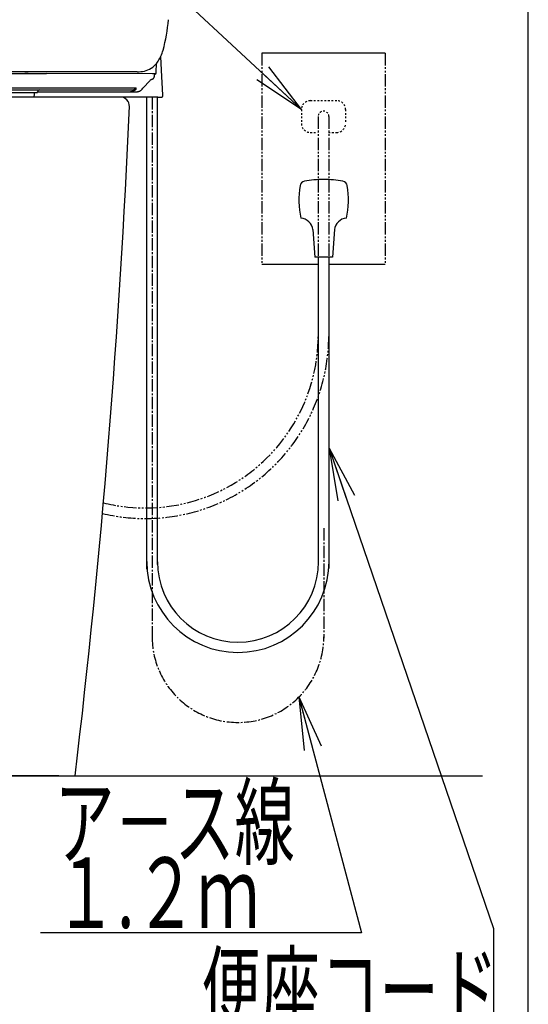
# Model space of a CAD drawing. Extents: x 0 to 2000, y 115 to 2915.
# Drawn here: x 1712 to 2000, y 402 to 961 of the extents above; entities that cross this region are included whole.
import ezdxf
from ezdxf.enums import TextEntityAlignment as Align

# ---------------------------------------------------------------- set-up
doc = ezdxf.new("R2010")
doc.units = 0
for name, pattern in [('EXLTYPE2', [2, 1, -1]), ('EXLTYPE3', [10, 7, -1, 1, -1]), ('EXLTYPE4', [12, 7, -1, 1, -1, 1, -1])]:
    doc.linetypes.add(name, pattern=pattern)
doc.layers.get('0').update_dxf_attribs({"linetype": 'CONTINUOUS'})
for name, color, linetype in [('便器', 7, 'CONTINUOUS'), ('便座', 7, 'CONTINUOUS'), ('寸法', 7, 'CONTINUOUS'), ('枠_表', 7, 'CONTINUOUS')]:
    doc.layers.add(name, color=color, linetype=linetype)
doc.styles.add('EXCADSTD', font='monotxt', dxfattribs={"bigfont": 'extfont'})
doc.styles.get("Standard").update_dxf_attribs({"font": 'monotxt', "bigfont": 'extfont'})
doc.dimstyles.new('ISO-25', dxfattribs={"dimtxt": 2.5, "dimasz": 2.5, "dimexe": 1.25, "dimexo": 0.625, "dimtad": 1, "dimtxsty": 'STANDARD', "dimcen": 2.5, "dimazin": 3, "dimtfac": 1, "dimtmove": 0, "dimatfit": 3})

# ---------------------------------------------------------------- blocks, each defined once
blk = doc.blocks.new('EX_NORM')
at = {"color": 0, "linetype": 'CONTINUOUS'}
for q in [(-1, 0.167), (-1, 0), (-1, -0.167)]:
    blk.add_line((0, 0), q, dxfattribs=at)

msp = doc.modelspace()

# ---------------------------------------------------------------- linework, layer by layer
at = {"layer": '便器', "color": 6, "linetype": 'EXLTYPE4'}
for p, q in [((1849.001, 942), (1849.001, 822)), ((1919.001, 942), (1919.001, 822))]:
    msp.add_line(p, q, dxfattribs=at)
at = {"layer": '便器', "color": 6, "linetype": 'CONTINUOUS'}
for p, q in [((1919.001, 942), (1849.001, 942)), ((1880.897, 822), (1849.001, 822)), ((1919.001, 822), (1887.001, 822))]:
    msp.add_line(p, q, dxfattribs=at)
at = {"layer": '便器', "color": 2, "linetype": 'CONTINUOUS'}
for p, q in [((1769.001, 917), (1399.001, 917)), ((1734.001, 532), (1434.001, 532))]:
    msp.add_line(p, q, dxfattribs=at)
at = {"layer": '便器', "color": 3, "linetype": 'EXLTYPE2'}
for p, q in [((1876.501, 915), (1891.501, 915)), ((1871.501, 910), (1871.501, 902)), ((1896.501, 910), (1896.501, 902)), ((1876.501, 897), (1880.649, 897)), ((1886.767, 897), (1891.501, 897))]:
    msp.add_line(p, q, dxfattribs=at)
at = {"layer": '便器', "color": 3, "linetype": 'EXLTYPE4'}
for p, q in [((1881.001, 906), (1881.001, 781.1)), ((1887.001, 906), (1887.001, 782))]:
    msp.add_line(p, q, dxfattribs=at)
at = {"layer": '便器', "color": 7, "linetype": 'CONTINUOUS'}
msp.add_line((1238, 532), (1974.001, 532), dxfattribs=at)
at = {"layer": '便器', "color": 2, "linetype": 'CONTINUOUS'}
for centre, radius, start, end in [((1769.001, 912), 5, 356.17531, 90), ((-3221.453, 1125.053), 5000, 353.188076, 357.555406)]:
    msp.add_arc(centre, radius, start, end, dxfattribs=at)
at = {"layer": '便器', "color": 3, "linetype": 'EXLTYPE2'}
for centre, radius, start, end in [((1876.501, 910), 5, 90, 180), ((1891.501, 910), 5, 0, 90), ((1884.001, 906), 3.053, 0, 180), ((1876.501, 902), 5, 180, 270), ((1891.501, 902), 5, 270, 0)]:
    msp.add_arc(centre, radius, start, end, dxfattribs=at)
at = {"layer": '便器', "color": 3, "linetype": 'EXLTYPE4'}
for radius, start in [(104, 256.53077), (98, 256.01196)]:
    msp.add_arc((1783.001, 782), radius, start, 0, dxfattribs=at)
at = {"layer": '便座', "color": 6, "linetype": 'CONTINUOUS'}
for p, q in [((1792.163, 932.332), (1791.758, 940.054)), ((1778.478, 931.35), (1584.001, 931.35)), ((1698.973, 930.442), (1714.773, 930.424)), ((1714.773, 930.424), (1716.649, 930.421)), ((1716.649, 930.42), (1714.773, 930.422)), ((1716.649, 930.421), (1726.973, 930.406)), ((1787.137, 930.136), (1727.009, 930.403)), ((1787.592, 930.128), (1787.137, 930.136)), ((1788.67, 930.128), (1787.592, 930.128)), ((1390.013, 922.32), (1777.949, 922.32)), ((1785.838, 926.484), (1781.68, 922.081)), ((1392.831, 921.062), (1775.131, 921.062)), ((1678.539, 919.562), (1721.535, 919.562)), ((1790.21, 917), (1719.585, 917)), ((1720.335, 918.562), (1720.335, 919.562)), ((1722.035, 920.062), (1778.318, 920.062)), ((1783.889, 649.283), (1783.889, 917)), ((1789.889, 651.983), (1789.889, 917.076)), ((1792.511, 917.098), (1792.581, 917.117)), ((1792.58, 917.117), (1792.581, 917.117)), ((1792.914, 917.786), (1792.913, 917.813)), ((1877.881, 841.843), (1879.076, 826.3)), ((1890.272, 841.843), (1889.076, 826.3)), ((1889.076, 826.3), (1879.076, 826.3)), ((1881.151, 653.483), (1881.151, 826.3)), ((1887.151, 649.683), (1887.151, 826.295))]:
    msp.add_line(p, q, dxfattribs=at)
at = {"layer": '便座', "color": 6, "linetype": 'EXLTYPE3'}
for p, q in [((1786.889, 916.998), (1786.889, 610.983)), ((1884.151, 672.495), (1884.151, 610.195))]:
    msp.add_line(p, q, dxfattribs=at)
at = {"layer": '便座', "color": 6, "linetype": 'CONTINUOUS', "flags": 128}
for points in [[(1789.251, 931.077), (1789.338, 936.048)], [(1786.235, 927.062), (1786.236, 927.062), (1786.238, 927.062), (1786.242, 927.062), (1786.248, 927.062), (1786.254, 927.062), (1786.261, 927.062), (1786.27, 927.062), (1786.278, 927.062), (1786.288, 927.062), (1786.297, 927.062), (1786.307, 927.063), (1786.327, 927.063), (1786.347, 927.064), (1786.367, 927.065), (1786.387, 927.066), (1786.407, 927.068), (1786.427, 927.07), (1786.447, 927.072), (1786.467, 927.074), (1786.487, 927.076), (1786.508, 927.079), (1786.528, 927.082), (1786.559, 927.087), (1786.591, 927.093), (1786.622, 927.099), (1786.653, 927.106), (1786.685, 927.113), (1786.716, 927.12), (1786.748, 927.129), (1786.779, 927.137), (1786.81, 927.146), (1786.84, 927.156), (1786.87, 927.165), (1786.9, 927.176), (1786.929, 927.186), (1786.958, 927.197), (1786.987, 927.208), (1787.015, 927.219), (1787.042, 927.231), (1787.07, 927.243), (1787.097, 927.256), (1787.124, 927.269), (1787.15, 927.282), (1787.176, 927.296), (1787.202, 927.31), (1787.228, 927.324), (1787.254, 927.339), (1787.279, 927.354), (1787.304, 927.37), (1787.329, 927.386), (1787.354, 927.402), (1787.379, 927.419), (1787.403, 927.436), (1787.427, 927.453), (1787.45, 927.471), (1787.474, 927.489), (1787.497, 927.507), (1787.519, 927.526), (1787.542, 927.545), (1787.564, 927.564), (1787.586, 927.584), (1787.608, 927.604), (1787.629, 927.624), (1787.65, 927.644), (1787.671, 927.665), (1787.692, 927.686), (1787.711, 927.708), (1787.731, 927.729), (1787.75, 927.751), (1787.769, 927.772), (1787.788, 927.795), (1787.806, 927.817), (1787.824, 927.84), (1787.842, 927.863), (1787.859, 927.886), (1787.876, 927.91), (1787.893, 927.934), (1787.908, 927.957), (1787.924, 927.98), (1787.938, 928.003), (1787.953, 928.026), (1787.967, 928.05), (1787.981, 928.074), (1787.995, 928.098), (1788.008, 928.122), (1788.022, 928.147), (1788.034, 928.171), (1788.047, 928.196), (1788.057, 928.218), (1788.068, 928.24), (1788.078, 928.263), (1788.088, 928.285), (1788.098, 928.308), (1788.107, 928.33), (1788.116, 928.353), (1788.125, 928.375), (1788.133, 928.398), (1788.141, 928.42), (1788.149, 928.442), (1788.156, 928.461), (1788.162, 928.479), (1788.168, 928.498), (1788.173, 928.516), (1788.179, 928.534), (1788.184, 928.553), (1788.19, 928.571), (1788.195, 928.59), (1788.2, 928.608), (1788.204, 928.627), (1788.209, 928.645), (1788.214, 928.665), (1788.218, 928.685), (1788.223, 928.704), (1788.227, 928.724), (1788.232, 928.744), (1788.236, 928.764), (1788.24, 928.784), (1788.244, 928.804), (1788.248, 928.824), (1788.251, 928.844), (1788.255, 928.864), (1788.259, 928.887), (1788.262, 928.91), (1788.266, 928.933), (1788.269, 928.957), (1788.273, 928.98), (1788.276, 929.004), (1788.279, 929.027), (1788.282, 929.052), (1788.285, 929.076), (1788.288, 929.101), (1788.291, 929.126), (1788.295, 929.158), (1788.298, 929.191), (1788.302, 929.224), (1788.305, 929.257), (1788.308, 929.291), (1788.312, 929.325), (1788.315, 929.359), (1788.318, 929.392), (1788.32, 929.426), (1788.323, 929.459), (1788.326, 929.491), (1788.327, 929.513), (1788.329, 929.535), (1788.331, 929.557), (1788.332, 929.579), (1788.334, 929.6), (1788.335, 929.621), (1788.337, 929.642), (1788.338, 929.664), (1788.34, 929.685), (1788.341, 929.706), (1788.342, 929.727), (1788.343, 929.739), (1788.344, 929.75), (1788.344, 929.761), (1788.345, 929.771), (1788.346, 929.78), (1788.346, 929.789), (1788.346, 929.797), (1788.347, 929.803), (1788.347, 929.807), (1788.347, 929.81), (1788.347, 929.811)], [(1788.671, 930.128), (1788.695, 930.129), (1788.733, 930.132), (1788.77, 930.138), (1788.807, 930.147), (1788.843, 930.158), (1788.878, 930.172), (1788.911, 930.188), (1788.942, 930.206), (1788.972, 930.227), (1789, 930.248), (1789.026, 930.271), (1789.05, 930.296), (1789.071, 930.32), (1789.09, 930.345), (1789.107, 930.37), (1789.122, 930.394), (1789.135, 930.418), (1789.146, 930.441), (1789.156, 930.463), (1789.164, 930.484), (1789.171, 930.504), (1789.178, 930.523), (1789.183, 930.542), (1789.188, 930.56), (1789.193, 930.579), (1789.197, 930.597), (1789.201, 930.614), (1789.204, 930.632), (1789.208, 930.651), (1789.211, 930.669), (1789.214, 930.688), (1789.217, 930.708), (1789.219, 930.728), (1789.222, 930.748), (1789.225, 930.77), (1789.227, 930.792), (1789.229, 930.815), (1789.231, 930.838), (1789.234, 930.863), (1789.236, 930.888), (1789.238, 930.915), (1789.24, 930.943), (1789.241, 930.971), (1789.243, 931.001), (1789.245, 931.032), (1789.247, 931.065), (1789.25, 931.133)], [(1792.898, 918.105), (1792.16, 932.209), (1792.158, 932.234), (1792.157, 932.258), (1792.156, 932.283), (1792.154, 932.307), (1792.153, 932.331)], [(1775.131, 921.062), (1775.132, 921.062), (1775.136, 921.062), (1775.141, 921.062), (1775.148, 921.062), (1775.156, 921.062), (1775.166, 921.062), (1775.176, 921.062), (1775.188, 921.062), (1775.2, 921.062), (1775.212, 921.062), (1775.225, 921.062), (1775.251, 921.063), (1775.276, 921.064), (1775.301, 921.064), (1775.327, 921.066), (1775.353, 921.067), (1775.378, 921.068), (1775.404, 921.07), (1775.43, 921.072), (1775.456, 921.074), (1775.482, 921.076), (1775.509, 921.078), (1775.548, 921.082), (1775.588, 921.087), (1775.628, 921.092), (1775.668, 921.097), (1775.708, 921.103), (1775.748, 921.11), (1775.788, 921.116), (1775.828, 921.124), (1775.868, 921.131), (1775.907, 921.139), (1775.946, 921.147), (1775.983, 921.155), (1776.02, 921.164), (1776.056, 921.172), (1776.092, 921.181), (1776.127, 921.191), (1776.162, 921.2), (1776.197, 921.21), (1776.232, 921.22), (1776.266, 921.231), (1776.3, 921.242), (1776.334, 921.253), (1776.367, 921.264), (1776.4, 921.276), (1776.433, 921.288), (1776.465, 921.3), (1776.497, 921.312), (1776.53, 921.325), (1776.562, 921.338), (1776.594, 921.352), (1776.626, 921.365), (1776.657, 921.379), (1776.689, 921.394), (1776.72, 921.408), (1776.751, 921.423), (1776.782, 921.438), (1776.813, 921.453), (1776.844, 921.469), (1776.874, 921.485), (1776.905, 921.501), (1776.935, 921.518), (1776.965, 921.534), (1776.995, 921.552), (1777.024, 921.569), (1777.054, 921.587), (1777.084, 921.605), (1777.114, 921.624), (1777.144, 921.642), (1777.174, 921.662), (1777.203, 921.681), (1777.233, 921.701), (1777.263, 921.722), (1777.292, 921.743), (1777.322, 921.764), (1777.352, 921.786), (1777.383, 921.809), (1777.415, 921.833), (1777.446, 921.857), (1777.477, 921.881), (1777.508, 921.906), (1777.539, 921.931), (1777.569, 921.957), (1777.599, 921.982), (1777.629, 922.008), (1777.658, 922.033), (1777.687, 922.059), (1777.706, 922.076), (1777.725, 922.094), (1777.744, 922.111), (1777.762, 922.129), (1777.78, 922.146), (1777.798, 922.164), (1777.816, 922.181), (1777.834, 922.199), (1777.851, 922.217), (1777.868, 922.234), (1777.886, 922.252), (1777.894, 922.261), (1777.903, 922.27), (1777.911, 922.279), (1777.919, 922.287), (1777.926, 922.295), (1777.933, 922.302), (1777.938, 922.308), (1777.943, 922.313), (1777.946, 922.317), (1777.949, 922.319), (1777.949, 922.32)], [(1777.848, 921.741), (1777.848, 921.74), (1777.846, 921.738), (1777.843, 921.733), (1777.839, 921.728), (1777.835, 921.721), (1777.83, 921.713), (1777.824, 921.704), (1777.818, 921.695), (1777.811, 921.685), (1777.804, 921.674), (1777.797, 921.664), (1777.783, 921.643), (1777.768, 921.621), (1777.753, 921.6), (1777.738, 921.579), (1777.723, 921.558), (1777.707, 921.537), (1777.692, 921.517), (1777.676, 921.496), (1777.659, 921.475), (1777.643, 921.454), (1777.626, 921.433), (1777.6, 921.401), (1777.573, 921.369), (1777.545, 921.338), (1777.517, 921.306), (1777.488, 921.274), (1777.458, 921.243), (1777.428, 921.212), (1777.398, 921.18), (1777.367, 921.149), (1777.336, 921.119), (1777.304, 921.088), (1777.271, 921.058), (1777.238, 921.027), (1777.205, 920.997), (1777.171, 920.968), (1777.137, 920.939), (1777.104, 920.911), (1777.07, 920.883), (1777.035, 920.855), (1777.001, 920.829), (1776.967, 920.803), (1776.933, 920.778), (1776.91, 920.761), (1776.888, 920.745), (1776.865, 920.729), (1776.842, 920.714), (1776.819, 920.698), (1776.796, 920.683), (1776.774, 920.669), (1776.751, 920.654), (1776.728, 920.64), (1776.705, 920.626), (1776.682, 920.612), (1776.67, 920.605), (1776.659, 920.598), (1776.648, 920.592), (1776.637, 920.585), (1776.627, 920.58), (1776.618, 920.575), (1776.611, 920.57), (1776.605, 920.567), (1776.6, 920.564), (1776.597, 920.562), (1776.596, 920.562)], [(1777.848, 921.741), (1777.848, 921.742), (1777.849, 921.742), (1777.849, 921.743), (1777.849, 921.745), (1777.85, 921.746), (1777.85, 921.748), (1777.851, 921.75), (1777.852, 921.753), (1777.852, 921.755), (1777.853, 921.758), (1777.854, 921.76), (1777.855, 921.765), (1777.857, 921.77), (1777.858, 921.774), (1777.859, 921.779), (1777.861, 921.784), (1777.862, 921.789), (1777.863, 921.793), (1777.865, 921.798), (1777.866, 921.803), (1777.867, 921.808), (1777.869, 921.813), (1777.871, 921.82), (1777.873, 921.827), (1777.874, 921.834), (1777.876, 921.842), (1777.878, 921.849), (1777.88, 921.856), (1777.882, 921.863), (1777.883, 921.871), (1777.885, 921.878), (1777.887, 921.885), (1777.888, 921.892), (1777.89, 921.898), (1777.891, 921.904), (1777.892, 921.91), (1777.893, 921.915), (1777.894, 921.921), (1777.896, 921.927), (1777.897, 921.932), (1777.898, 921.938), (1777.899, 921.944), (1777.9, 921.949), (1777.9, 921.955), (1777.901, 921.96), (1777.902, 921.964), (1777.903, 921.969), (1777.903, 921.974), (1777.904, 921.979), (1777.904, 921.984), (1777.905, 921.988), (1777.905, 921.993), (1777.906, 921.998), (1777.906, 922.002), (1777.907, 922.007), (1777.907, 922.011), (1777.907, 922.015), (1777.908, 922.019), (1777.908, 922.023), (1777.908, 922.027), (1777.908, 922.031), (1777.908, 922.035), (1777.908, 922.04), (1777.908, 922.044), (1777.908, 922.048), (1777.908, 922.052), (1777.908, 922.057), (1777.908, 922.062), (1777.908, 922.067), (1777.908, 922.072), (1777.908, 922.077), (1777.908, 922.083), (1777.907, 922.088), (1777.907, 922.093), (1777.907, 922.098), (1777.906, 922.103), (1777.905, 922.108), (1777.905, 922.112), (1777.905, 922.115), (1777.904, 922.119), (1777.903, 922.122), (1777.903, 922.125), (1777.902, 922.129), (1777.901, 922.132), (1777.901, 922.136), (1777.9, 922.139), (1777.899, 922.143), (1777.898, 922.146), (1777.897, 922.148), (1777.896, 922.15), (1777.895, 922.152), (1777.895, 922.154), (1777.894, 922.156), (1777.893, 922.158), (1777.893, 922.159), (1777.892, 922.16), (1777.892, 922.161), (1777.892, 922.162), (1777.892, 922.162)], [(1777.89, 922.162), (1777.89, 922.162), (1777.891, 922.163), (1777.891, 922.163), (1777.891, 922.164), (1777.891, 922.166), (1777.892, 922.167), (1777.892, 922.169), (1777.893, 922.171), (1777.893, 922.173), (1777.894, 922.175), (1777.895, 922.177), (1777.896, 922.182), (1777.898, 922.188), (1777.899, 922.193), (1777.901, 922.199), (1777.902, 922.204), (1777.904, 922.21), (1777.906, 922.216), (1777.908, 922.222), (1777.91, 922.227), (1777.912, 922.233), (1777.914, 922.239), (1777.916, 922.245), (1777.918, 922.25), (1777.92, 922.256), (1777.922, 922.262), (1777.925, 922.267), (1777.927, 922.273), (1777.929, 922.278), (1777.932, 922.284), (1777.934, 922.289), (1777.937, 922.294), (1777.939, 922.299), (1777.941, 922.302), (1777.942, 922.305), (1777.943, 922.308), (1777.944, 922.31), (1777.946, 922.312), (1777.947, 922.314), (1777.948, 922.316), (1777.948, 922.318), (1777.949, 922.319), (1777.949, 922.319), (1777.949, 922.32)], [(1778.318, 920.065), (1778.479, 920.075), (1778.639, 920.091), (1778.799, 920.114), (1778.958, 920.143), (1779.116, 920.179), (1779.273, 920.221), (1779.428, 920.269), (1779.581, 920.324), (1779.732, 920.386), (1779.881, 920.453), (1780.027, 920.527), (1780.171, 920.606), (1780.311, 920.692), (1780.448, 920.783), (1780.581, 920.88), (1780.71, 920.983), (1780.835, 921.091), (1780.956, 921.204), (1781.073, 921.322), (1781.184, 921.446), (1781.291, 921.574), (1781.68, 922.081)], [(1776.506, 920.512), (1776.503, 920.511), (1776.497, 920.507), (1776.487, 920.502), (1776.474, 920.495), (1776.457, 920.486), (1776.438, 920.476), (1776.417, 920.466), (1776.393, 920.454), (1776.369, 920.441), (1776.343, 920.429), (1776.316, 920.416), (1776.26, 920.39), (1776.204, 920.364), (1776.145, 920.339), (1776.086, 920.315), (1776.025, 920.291), (1775.963, 920.268), (1775.9, 920.246), (1775.836, 920.225), (1775.772, 920.205), (1775.706, 920.186), (1775.641, 920.169), (1775.575, 920.153), (1775.509, 920.138), (1775.442, 920.125), (1775.376, 920.114), (1775.31, 920.103), (1775.245, 920.094), (1775.18, 920.086), (1775.116, 920.08), (1775.052, 920.074), (1774.99, 920.07), (1774.929, 920.067), (1774.9, 920.065), (1774.871, 920.064), (1774.844, 920.064), (1774.818, 920.063), (1774.794, 920.062), (1774.773, 920.062), (1774.755, 920.062), (1774.74, 920.062), (1774.728, 920.062), (1774.721, 920.062), (1774.719, 920.062)], [(1790.21, 916.998), (1790.552, 917.006), (1790.857, 917.013), (1791.128, 917.02), (1791.368, 917.028), (1791.579, 917.035), (1791.762, 917.042), (1791.921, 917.048), (1792.058, 917.055), (1792.172, 917.062), (1792.267, 917.069), (1792.354, 917.076)], [(1792.354, 917.076), (1792.435, 917.085), (1792.511, 917.098)], [(1792.581, 917.117), (1792.581, 917.117), (1792.583, 917.118), (1792.586, 917.119), (1792.59, 917.12), (1792.595, 917.122), (1792.601, 917.124), (1792.607, 917.127), (1792.613, 917.129), (1792.621, 917.132), (1792.628, 917.135), (1792.635, 917.139), (1792.651, 917.146), (1792.667, 917.154), (1792.684, 917.163), (1792.7, 917.173), (1792.716, 917.183), (1792.731, 917.194), (1792.747, 917.206), (1792.761, 917.219), (1792.776, 917.232), (1792.79, 917.246), (1792.803, 917.26), (1792.815, 917.275), (1792.827, 917.291), (1792.838, 917.307), (1792.848, 917.323), (1792.858, 917.34), (1792.867, 917.357), (1792.875, 917.374), (1792.882, 917.391), (1792.889, 917.409), (1792.895, 917.426), (1792.9, 917.442), (1792.902, 917.45), (1792.904, 917.458), (1792.906, 917.465), (1792.908, 917.472), (1792.909, 917.478), (1792.911, 917.484), (1792.912, 917.489), (1792.912, 917.493), (1792.913, 917.496), (1792.913, 917.498), (1792.914, 917.499)], [(1792.922, 917.618), (1792.922, 917.618), (1792.922, 917.618), (1792.922, 917.618), (1792.922, 917.617), (1792.922, 917.617), (1792.922, 917.617), (1792.922, 917.617), (1792.922, 917.617), (1792.922, 917.617), (1792.922, 917.617), (1792.922, 917.617), (1792.922, 917.618), (1792.922, 917.619), (1792.922, 917.62), (1792.922, 917.622), (1792.922, 917.624), (1792.921, 917.627), (1792.921, 917.63), (1792.921, 917.633), (1792.92, 917.635), (1792.92, 917.638), (1792.92, 917.64), (1792.92, 917.642), (1792.92, 917.643), (1792.92, 917.644), (1792.92, 917.645), (1792.92, 917.646), (1792.92, 917.646), (1792.92, 917.647), (1792.92, 917.648), (1792.92, 917.649), (1792.92, 917.65), (1792.92, 917.65), (1792.92, 917.653), (1792.921, 917.657), (1792.921, 917.66), (1792.92, 917.664), (1792.92, 917.668), (1792.92, 917.672), (1792.92, 917.677), (1792.92, 917.681), (1792.919, 917.686), (1792.919, 917.69), (1792.919, 917.695), (1792.918, 917.703), (1792.918, 917.71), (1792.917, 917.717), (1792.917, 917.725), (1792.916, 917.732), (1792.916, 917.739), (1792.916, 917.747), (1792.915, 917.754), (1792.915, 917.762), (1792.915, 917.769), (1792.914, 917.777), (1792.914, 917.791), (1792.913, 917.804), (1792.913, 917.818), (1792.912, 917.832), (1792.911, 917.847), (1792.91, 917.861), (1792.91, 917.876), (1792.909, 917.891), (1792.908, 917.905), (1792.907, 917.92), (1792.906, 917.935), (1792.906, 917.946), (1792.905, 917.958), (1792.905, 917.97), (1792.904, 917.982), (1792.903, 917.993), (1792.903, 918.005), (1792.902, 918.016), (1792.902, 918.027), (1792.901, 918.038), (1792.9, 918.05), (1792.9, 918.061), (1792.9, 918.067), (1792.899, 918.073), (1792.899, 918.078), (1792.899, 918.084), (1792.898, 918.089), (1792.898, 918.093), (1792.898, 918.097), (1792.898, 918.101), (1792.898, 918.103), (1792.898, 918.104), (1792.898, 918.105)]]:
    msp.add_lwpolyline(points, dxfattribs=at)
at = {"layer": '便座', "color": 6, "linetype": 'CONTINUOUS'}
for centre, radius, start, end in [((1685.831, 971.848), 110.913, 345.2715, 354.34692), ((1776.134, 946.707), 16.968, 321.93011, 331.9216), ((1332.818, 1163.707), 510.535, 333.85222, 334.03952), ((1763.052, 952.755), 31.397, 336.46781, 343.13983), ((1779.889, 943.649), 12.127, 282.47803, 322.36361), ((1778.425, 949.765), 18.415, 270.15498, 282.81514), ((1783.793, 928.314), 2.744, 318.16624, 332.84013), ((1094.183, 947.504), 694.39, 358.540003, 358.566177), ((1788.67, 930.621), 0.493, 270.02319, 273.41625), ((1788.67, 930.629), 0.5, 273.41104, 275.38196), ((1718.335, 918.562), 2, 308.66281, 360), ((1721.286, 920.055), 0.493, 270.01714, 281.32538), ((1721.535, 920.062), 0.5, 270, 0), ((1723.035, 920.062), 1, 90, 180), ((1774.691, 923.9), 3.844, 298.17637, 299.71395), ((1778.154, 924.046), 3.984, 286.38341, 290.40608), ((1792.421, 917.592), 0.501, 349.31011, 2.97441), ((1920.076, 858.8), 50, 170.76227, 192.12238), ((1873.686, 866.345), 3, 100.50293, 170.76221), ((1884.076, 810.3), 60, 89.99984, 100.50311), ((1884.076, 810.3), 60, 79.49689, 89.99984), ((1894.467, 866.345), 3, 9.23779, 79.49707), ((1848.076, 858.8), 50, 347.87763, 9.23773), ((1870.901, 841.306), 7, 4.39789, 87.62707), ((1897.251, 841.306), 7, 92.37293, 175.60217), ((1835.52, 653.683), 51.631, 180, 0), ((1835.52, 653.483), 45.631, 180, 0)]:
    msp.add_arc(centre, radius, start, end, dxfattribs=at)
at = {"layer": '便座', "color": 6, "linetype": 'EXLTYPE3'}
msp.add_arc((1835.52, 610.983), 48.631, 180, 0, dxfattribs=at)
at = {"layer": '枠_表', "color": 7, "linetype": 'CONTINUOUS'}
msp.add_line((2000, 115), (2000, 2915), dxfattribs=at)

# ---------------------------------------------------------------- texts
at = {"layer": '寸法', "color": 2, "linetype": 'CONTINUOUS', "style": 'EXCADSTD'}
for s, width, p, p2 in [('ア－ス線', 1.034783, (1731.643, 485.803), (1867.643, 485.803)), ('１.２ｍ', 0.998361, (1731.643, 445.803), (1847.643, 445.803)), ('便座コード', 1.013793, (1814.859, 390.5), (1982.859, 390.5))]:
    msp.add_text(s, height=40, dxfattribs=dict(at, width=width)).set_placement(p, p2, align=Align.FIT)

# ---------------------------------------------------------------- leaders
at = {"layer": '寸法', "color": 3, "linetype": 'CONTINUOUS'}
for points in [[(1871.501, 910), (1803, 973.783), (1943.201, 973.783)], [(1887.151, 718), (1980.225, 445.436), (1980.225, 345), (1814.865, 345)], [(1870.1, 576.789), (1905.572, 442.95), (1723.572, 442.945)]]:
    msp.add_leader(points, dimstyle='ISO-25', override={"dimasz": 30, "dimldrblk": 'EX_NORM'}, dxfattribs=at)

doc.saveas('drawing.dxf')
